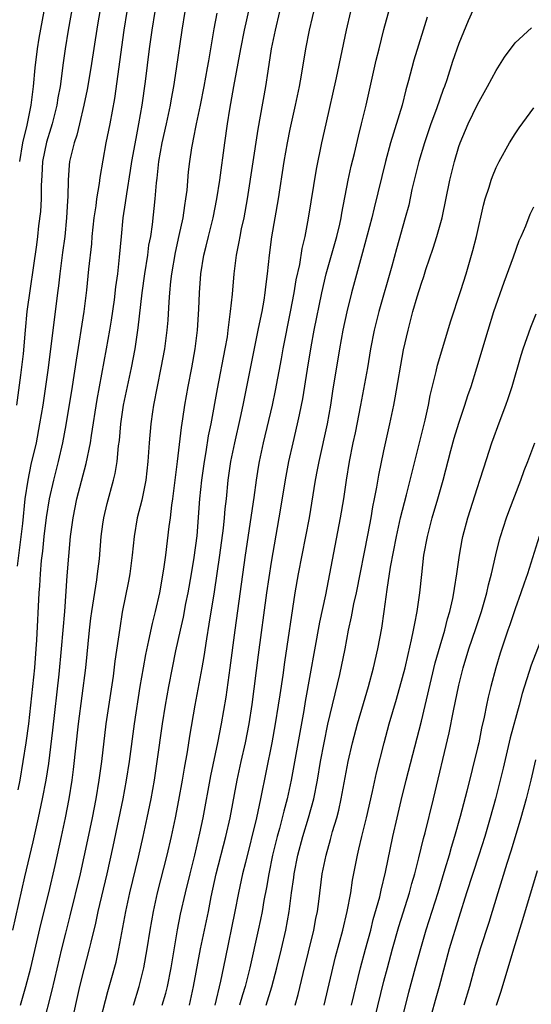
# Model space of a CAD drawing. Units: inches. Extents: x 2562000 to 2565000, y 1506000 to 1509000.
# Drawn here: x 2562694 to 2562749, y 1506785 to 1506890 of the extents above; entities that cross this region are included whole.
import ezdxf

# ---------------------------------------------------------------- set-up
doc = ezdxf.new("R2010")
doc.units = ezdxf.units.IN
doc.header["$MEASUREMENT"] = 0
doc.layers.add('LD25621506_2ft', color=70, linetype='Continuous')

msp = doc.modelspace()

# ---------------------------------------------------------------- linework, layer by layer
at = {"layer": 'LD25621506_2ft'}
for points, elevation in [([(2562703.32, 1506894.68), (2562702.44, 1506889.56), (2562701.72, 1506885), (2562701.32, 1506882.68), (2562700.97, 1506881), (2562700.51, 1506879), (2562700.21, 1506877.79), (2562699.93, 1506877), (2562699.58, 1506875.57), (2562699.45, 1506875), (2562699.4, 1506874.6), (2562699.29, 1506873), (2562699.26, 1506871.26), (2562699.21, 1506870.79), (2562699.11, 1506869), (2562698.92, 1506867), (2562698.7, 1506865.3), (2562698.39, 1506863), (2562698.25, 1506861.75), (2562698.14, 1506861), (2562697.14, 1506853), (2562696.87, 1506851), (2562696.57, 1506849), (2562696.24, 1506847), (2562695.86, 1506845), (2562695.32, 1506842.68), (2562694.97, 1506841), (2562694.67, 1506839), (2562694.4, 1506836.4), (2562693.84, 1506831.84)], 10216), ([(2562712.24, 1506785), (2562712.69, 1506787), (2562713.41, 1506791), (2562714.26, 1506795), (2562714.57, 1506796.57), (2562715.1, 1506799), (2562716.12, 1506803), (2562716.58, 1506805), (2562717.33, 1506809), (2562717.76, 1506811), (2562718.21, 1506813), (2562718.62, 1506815), (2562718.94, 1506817.06), (2562719.62, 1506822.38), (2562720.5, 1506829), (2562721, 1506832.25), (2562721.82, 1506837), (2562722.56, 1506841.44), (2562722.86, 1506843), (2562723.31, 1506845), (2562723.78, 1506847), (2562723.98, 1506847.98), (2562724.2, 1506849), (2562724.33, 1506849.67), (2562724.83, 1506852.83), (2562725.23, 1506855.23), (2562725.56, 1506857), (2562726.37, 1506861), (2562726.84, 1506863), (2562727.98, 1506867), (2562728.3, 1506868.3), (2562728.45, 1506869), (2562728.52, 1506869.48), (2562729.2, 1506873), (2562729.52, 1506874.48), (2562729.86, 1506875.86), (2562730.29, 1506877.71), (2562730.62, 1506879), (2562731.11, 1506881), (2562732.19, 1506885.81), (2562732.48, 1506887), (2562733, 1506889.08), (2562734.63, 1506895)], 10234), ([(2562697.05, 1506893), (2562696.15, 1506888.15), (2562695.97, 1506887), (2562695.73, 1506885), (2562695.55, 1506883), (2562695.31, 1506881), (2562694.88, 1506878.88), (2562694.43, 1506877), (2562694.11, 1506875)], 10212), ([(2562699.63, 1506783), (2562700.55, 1506787), (2562701, 1506788.81), (2562701.57, 1506791), (2562701.73, 1506791.73), (2562702.24, 1506793.76), (2562702.5, 1506795), (2562703.45, 1506799), (2562704.08, 1506801.92), (2562705.15, 1506807), (2562705.53, 1506809), (2562705.84, 1506811), (2562706.37, 1506815), (2562706.98, 1506819), (2562707.32, 1506821), (2562707.58, 1506822.42), (2562707.92, 1506823.92), (2562708.29, 1506825.71), (2562708.61, 1506827), (2562709.07, 1506829), (2562709.51, 1506831.51), (2562709.71, 1506833), (2562710.07, 1506836.07), (2562710.2, 1506837), (2562710.35, 1506838.35), (2562710.46, 1506839), (2562710.97, 1506843), (2562711.38, 1506846.62), (2562711.53, 1506847.53), (2562711.74, 1506849), (2562712.11, 1506851), (2562712.51, 1506853), (2562712.86, 1506855), (2562713.1, 1506857), (2562713.24, 1506859.24), (2562713.3, 1506861), (2562713.45, 1506863), (2562713.78, 1506865), (2562714.03, 1506865.97), (2562714.26, 1506867), (2562714.76, 1506869), (2562715.18, 1506871), (2562715.49, 1506873), (2562716.01, 1506877), (2562716.3, 1506879), (2562716.56, 1506880.56), (2562716.99, 1506883), (2562717.72, 1506887), (2562718.12, 1506889), (2562719, 1506893)], 10226), ([(2562743, 1506892.19), (2562742.01, 1506889.99), (2562741, 1506887.58), (2562740.34, 1506885.66), (2562739.71, 1506883.71), (2562739.46, 1506883), (2562739.33, 1506882.67), (2562738.62, 1506880.62), (2562738.01, 1506879), (2562737.32, 1506877), (2562736.74, 1506875), (2562736, 1506872), (2562735.65, 1506870.35), (2562735.28, 1506869), (2562734.33, 1506865.67), (2562733.84, 1506863.84), (2562732.45, 1506859), (2562731.97, 1506857), (2562731.58, 1506855), (2562731.24, 1506853), (2562730.5, 1506849), (2562729.93, 1506846.07), (2562729.69, 1506845), (2562729.29, 1506843), (2562728.97, 1506841), (2562728.68, 1506839), (2562728.35, 1506837), (2562726.76, 1506828.76), (2562726.14, 1506825.86), (2562724.6, 1506817.4), (2562724.44, 1506816.44), (2562723.1, 1506809), (2562722.67, 1506807), (2562722.31, 1506805.69), (2562721.84, 1506803.84), (2562721.61, 1506803), (2562721.12, 1506801), (2562720.7, 1506799), (2562720.45, 1506797.55), (2562720.19, 1506796.19), (2562720, 1506795), (2562719.84, 1506794.16), (2562719.59, 1506793), (2562718.7, 1506789), (2562718.2, 1506787), (2562717.9, 1506786.1), (2562717.59, 1506785)], 10238), ([(2562693.39, 1506793), (2562694.68, 1506798.68), (2562695.57, 1506802.43), (2562696.14, 1506805), (2562696.56, 1506807), (2562696.93, 1506809), (2562697.21, 1506810.79), (2562697.66, 1506814.34), (2562698.32, 1506820.32), (2562698.57, 1506823), (2562698.92, 1506827), (2562699.19, 1506830.81), (2562699.55, 1506835), (2562699.81, 1506837), (2562700.21, 1506839), (2562701.23, 1506842.77), (2562701.67, 1506845), (2562701.77, 1506845.77), (2562702.4, 1506849.6), (2562703.4, 1506855), (2562703.75, 1506857), (2562703.93, 1506858.07), (2562704.23, 1506860.23), (2562704.39, 1506861.61), (2562704.58, 1506863), (2562704.78, 1506864.78), (2562704.97, 1506867), (2562705.17, 1506869), (2562705.42, 1506870.58), (2562705.54, 1506871.54), (2562705.96, 1506874.04), (2562706.1, 1506875), (2562706.54, 1506877.46), (2562706.85, 1506879), (2562707.19, 1506881), (2562707.54, 1506883.54), (2562707.98, 1506887), (2562708.25, 1506889), (2562708.58, 1506891)], 10220), ([(2562699.79, 1506891.79), (2562699.29, 1506889), (2562698.97, 1506887), (2562698.73, 1506885.27), (2562698.66, 1506884.66), (2562698.42, 1506883), (2562698.2, 1506881.8), (2562698.09, 1506881), (2562697.59, 1506879), (2562697.45, 1506878.55), (2562696.96, 1506877.04), (2562696.56, 1506875), (2562696.49, 1506873.51), (2562696.42, 1506872.42), (2562696.41, 1506871), (2562696.33, 1506869.67), (2562696.14, 1506868.14), (2562696.02, 1506867), (2562695.9, 1506866.1), (2562694.89, 1506859), (2562694.69, 1506857), (2562694.47, 1506854.47), (2562694.21, 1506852.21), (2562693.77, 1506849)], 10214), ([(2562693.97, 1506807.97), (2562694.16, 1506809), (2562694.5, 1506811), (2562694.82, 1506813), (2562695.09, 1506815), (2562695.72, 1506821), (2562695.89, 1506823), (2562695.96, 1506823.95), (2562696.19, 1506829), (2562696.25, 1506829.75), (2562696.32, 1506831), (2562696.45, 1506832.45), (2562696.57, 1506833.43), (2562696.74, 1506835), (2562696.99, 1506837.01), (2562697.31, 1506839), (2562697.75, 1506841), (2562698.27, 1506843), (2562698.72, 1506845), (2562699.08, 1506846.92), (2562699.77, 1506851), (2562700.18, 1506853.82), (2562701, 1506859), (2562701.28, 1506861.28), (2562701.5, 1506863.5), (2562701.8, 1506866.2), (2562701.87, 1506867), (2562702.08, 1506869), (2562702.27, 1506870.27), (2562702.35, 1506871), (2562702.63, 1506872.63), (2562702.7, 1506873.3), (2562703.35, 1506877), (2562703.76, 1506879), (2562704.27, 1506881.73), (2562705.26, 1506889), (2562705.58, 1506891)], 10218), ([(2562694.21, 1506785), (2562694.77, 1506787), (2562695.29, 1506789), (2562695.62, 1506790.38), (2562696.39, 1506793.61), (2562697.22, 1506797), (2562697.89, 1506799.89), (2562698.58, 1506803), (2562699, 1506805), (2562699.39, 1506807), (2562699.71, 1506809), (2562699.86, 1506810.14), (2562700.4, 1506815), (2562701.16, 1506821), (2562701.57, 1506825), (2562701.72, 1506826.28), (2562701.82, 1506827), (2562702.36, 1506830.36), (2562702.44, 1506831), (2562702.63, 1506832.63), (2562702.82, 1506835), (2562703, 1506836.3), (2562703.1, 1506837), (2562703.47, 1506838.53), (2562704.13, 1506841), (2562704.3, 1506841.7), (2562704.51, 1506843), (2562704.68, 1506844.68), (2562704.76, 1506845.24), (2562704.92, 1506847), (2562705.21, 1506849), (2562706.06, 1506853), (2562706.43, 1506855), (2562706.76, 1506857.24), (2562707.2, 1506861), (2562707.47, 1506863), (2562707.79, 1506865), (2562707.92, 1506866.08), (2562708.1, 1506867), (2562708.28, 1506868.28), (2562708.58, 1506871), (2562708.72, 1506872.72), (2562708.79, 1506873.21), (2562708.96, 1506875), (2562709.32, 1506877), (2562709.79, 1506879), (2562710.22, 1506881), (2562710.32, 1506881.68), (2562710.57, 1506883), (2562710.86, 1506884.86), (2562711.45, 1506889), (2562711.8, 1506891)], 10222), ([(2562702.48, 1506782.48), (2562703.53, 1506786.47), (2562703.96, 1506787.96), (2562704.4, 1506789.6), (2562704.71, 1506791), (2562705.45, 1506795), (2562705.89, 1506797), (2562706.8, 1506800.8), (2562707.3, 1506803), (2562707.74, 1506805), (2562708.15, 1506807), (2562708.51, 1506809), (2562708.81, 1506811), (2562709.38, 1506815), (2562709.68, 1506817), (2562710.03, 1506819), (2562710.42, 1506821), (2562710.8, 1506822.8), (2562711.27, 1506825), (2562711.59, 1506826.41), (2562711.86, 1506827.86), (2562712.1, 1506829), (2562712.46, 1506831), (2562712.76, 1506832.76), (2562713.06, 1506835.06), (2562713.35, 1506839), (2562713.55, 1506841), (2562713.83, 1506843), (2562714.02, 1506844.02), (2562714.28, 1506845.72), (2562714.55, 1506847), (2562715.24, 1506850.76), (2562716.06, 1506855), (2562716.29, 1506856.29), (2562716.38, 1506857), (2562716.43, 1506857.57), (2562716.64, 1506859), (2562716.83, 1506860.83), (2562717, 1506863), (2562717.26, 1506865), (2562717.56, 1506866.44), (2562717.64, 1506867), (2562717.81, 1506867.81), (2562718.08, 1506869), (2562718.45, 1506871), (2562719.57, 1506878.43), (2562719.84, 1506879.84), (2562720.39, 1506883), (2562720.63, 1506884.63), (2562721.01, 1506887), (2562721.43, 1506889), (2562721.89, 1506891)], 10228), ([(2562706.26, 1506785), (2562706.87, 1506787), (2562707.37, 1506789), (2562707.74, 1506791), (2562708.05, 1506793), (2562708.39, 1506795), (2562708.83, 1506797), (2562709.86, 1506801), (2562710.32, 1506803), (2562710.75, 1506805), (2562711.12, 1506806.88), (2562711.5, 1506809), (2562711.71, 1506810.29), (2562712.03, 1506812.03), (2562712.29, 1506813.71), (2562712.85, 1506817), (2562713.59, 1506821), (2562713.8, 1506822.2), (2562714.08, 1506824.08), (2562714.36, 1506825.64), (2562714.9, 1506829.1), (2562715.48, 1506833), (2562715.89, 1506835.89), (2562716, 1506837), (2562716.07, 1506837.93), (2562716.2, 1506839), (2562716.39, 1506841), (2562716.67, 1506843), (2562717.07, 1506845), (2562717.69, 1506847.69), (2562717.97, 1506849), (2562719.59, 1506857), (2562719.81, 1506858.19), (2562719.99, 1506859), (2562720.22, 1506860.22), (2562720.34, 1506861), (2562720.39, 1506861.61), (2562720.57, 1506863), (2562720.77, 1506865), (2562721.03, 1506866.97), (2562721.75, 1506871), (2562722.37, 1506875), (2562722.72, 1506877), (2562723, 1506878.43), (2562723.56, 1506881), (2562723.98, 1506883), (2562724.21, 1506884.21), (2562724.68, 1506887), (2562725.07, 1506889), (2562725.7, 1506891.7)], 10230), ([(2562709.34, 1506785), (2562709.71, 1506786.29), (2562709.88, 1506787), (2562710.28, 1506789), (2562710.97, 1506793.03), (2562711.3, 1506794.7), (2562711.82, 1506797), (2562712.3, 1506799), (2562712.81, 1506801), (2562713.36, 1506803.36), (2562713.7, 1506805), (2562714.52, 1506809.48), (2562715.28, 1506813), (2562715.67, 1506815), (2562716.15, 1506817.85), (2562716.6, 1506821), (2562717.12, 1506825), (2562718.21, 1506833), (2562719.16, 1506839.16), (2562719.4, 1506841), (2562719.6, 1506842.4), (2562719.71, 1506843), (2562720.13, 1506845), (2562721.09, 1506849), (2562721.42, 1506850.58), (2562722.06, 1506853.94), (2562722.24, 1506855), (2562723.04, 1506858.96), (2562723.42, 1506861), (2562723.64, 1506862.36), (2562724.02, 1506864.02), (2562724.28, 1506865.72), (2562724.58, 1506867), (2562724.94, 1506868.94), (2562725.82, 1506874.18), (2562726.39, 1506877), (2562726.82, 1506879), (2562727.93, 1506883.93), (2562729.01, 1506889), (2562729.46, 1506891)], 10232), ([(2562715.17, 1506890.83), (2562714.85, 1506889.15), (2562714.26, 1506885.74), (2562714.14, 1506885), (2562713.78, 1506883), (2562713.39, 1506881), (2562712.96, 1506879), (2562712.64, 1506877.36), (2562712.55, 1506877), (2562712.46, 1506876.46), (2562712.24, 1506875), (2562712.12, 1506873.88), (2562711.95, 1506871.95), (2562711.83, 1506871), (2562711.7, 1506870.3), (2562711.52, 1506869), (2562711.11, 1506867.11), (2562710.7, 1506865.3), (2562710.31, 1506863), (2562710.21, 1506862.21), (2562710.1, 1506861), (2562710.03, 1506860.03), (2562709.93, 1506858.07), (2562709.83, 1506857), (2562709.57, 1506855), (2562709.2, 1506853), (2562708.39, 1506849), (2562708.29, 1506848.29), (2562708.11, 1506847), (2562707.95, 1506845), (2562707.81, 1506843), (2562707.58, 1506841), (2562707.14, 1506838.86), (2562706.67, 1506837), (2562706.33, 1506835), (2562706.13, 1506833), (2562705.88, 1506831), (2562705.75, 1506830.25), (2562705.07, 1506826.93), (2562704.79, 1506825.21), (2562704.29, 1506821.71), (2562704.09, 1506820.09), (2562703.33, 1506815), (2562702.85, 1506811), (2562702.58, 1506809), (2562702.25, 1506807), (2562701.86, 1506805), (2562701.37, 1506802.63), (2562700.57, 1506799), (2562699.48, 1506794.52), (2562699, 1506792.7), (2562698.58, 1506791), (2562697.82, 1506787.82), (2562697.52, 1506786.48), (2562696.63, 1506783)], 10224), ([(2562737.61, 1506890.39), (2562737.2, 1506889), (2562736.21, 1506885.79), (2562735.99, 1506885), (2562735.64, 1506883.64), (2562735.36, 1506882.64), (2562734.94, 1506881), (2562733.72, 1506877), (2562733.18, 1506875), (2562731.96, 1506870.04), (2562731.72, 1506869), (2562730.72, 1506865.28), (2562730.49, 1506864.49), (2562729.56, 1506861), (2562729.04, 1506858.96), (2562728.63, 1506857), (2562728.27, 1506855), (2562727.52, 1506850.48), (2562727.3, 1506849), (2562726.93, 1506847), (2562726.05, 1506843), (2562725.89, 1506842.11), (2562725.68, 1506841), (2562725.01, 1506837), (2562723.85, 1506831), (2562723.5, 1506829), (2562722.4, 1506821.6), (2562722.21, 1506820.21), (2562721.88, 1506818.12), (2562721.73, 1506817), (2562721.41, 1506815), (2562721.04, 1506813), (2562719.84, 1506807), (2562719.67, 1506806.33), (2562719.39, 1506805), (2562718.21, 1506800.21), (2562717.92, 1506799), (2562717.49, 1506797), (2562717.1, 1506795), (2562716.04, 1506789.96), (2562715.56, 1506787.56), (2562714.94, 1506785)], 10236), ([(2562720.42, 1506785), (2562721.05, 1506786.95), (2562721.58, 1506789), (2562722.07, 1506791), (2562722.53, 1506793), (2562722.88, 1506795), (2562723.12, 1506797), (2562723.37, 1506798.63), (2562723.41, 1506799), (2562723.83, 1506801), (2562724.36, 1506803), (2562724.96, 1506805), (2562725.51, 1506807), (2562725.91, 1506809), (2562726.24, 1506811), (2562726.61, 1506813), (2562727.03, 1506814.97), (2562728.28, 1506820.28), (2562728.85, 1506823), (2562729.24, 1506825), (2562729.56, 1506826.44), (2562729.8, 1506827.8), (2562730.06, 1506829), (2562731.32, 1506835.32), (2562731.63, 1506837), (2562731.83, 1506838.17), (2562732.01, 1506839), (2562732.25, 1506840.25), (2562732.46, 1506841.54), (2562733, 1506844.14), (2562733.64, 1506847), (2562734.05, 1506849), (2562734.2, 1506849.8), (2562735.11, 1506854.89), (2562735.58, 1506857), (2562736.1, 1506859), (2562736.55, 1506860.55), (2562737, 1506862.01), (2562737.26, 1506862.74), (2562737.49, 1506863.49), (2562738.26, 1506865.74), (2562738.67, 1506867), (2562739.24, 1506869), (2562740.03, 1506873), (2562740.53, 1506875), (2562741, 1506876.59), (2562741.14, 1506877), (2562742, 1506879), (2562743, 1506881.08), (2562744.08, 1506883), (2562745, 1506884.69), (2562745.88, 1506886.12), (2562747, 1506887.64), (2562748.76, 1506889.24)], 10240), ([(2562723.54, 1506785), (2562723.86, 1506786.14), (2562724.38, 1506788.38), (2562725.52, 1506793), (2562725.75, 1506794.25), (2562725.92, 1506795), (2562726.06, 1506796.06), (2562726.42, 1506799), (2562726.82, 1506801), (2562727.31, 1506802.69), (2562727.53, 1506803.53), (2562727.97, 1506805), (2562728.18, 1506805.82), (2562728.44, 1506807), (2562729.18, 1506811), (2562729.64, 1506813), (2562730.18, 1506815), (2562730.81, 1506817.19), (2562731.34, 1506819), (2562731.89, 1506821), (2562732.36, 1506823), (2562732.78, 1506825.22), (2562733.04, 1506827), (2562733.36, 1506829.36), (2562733.72, 1506831.72), (2562734.33, 1506835), (2562734.79, 1506837), (2562735.43, 1506839.43), (2562736.29, 1506843), (2562737.4, 1506847.4), (2562737.75, 1506849), (2562737.95, 1506850.05), (2562738.59, 1506852.59), (2562738.74, 1506853.26), (2562739.19, 1506854.81), (2562740.11, 1506857.89), (2562741.23, 1506861.23), (2562741.77, 1506863), (2562742.5, 1506865.49), (2562742.88, 1506867), (2562743.65, 1506870.35), (2562743.83, 1506871), (2562744.24, 1506872.24), (2562744.46, 1506873), (2562744.6, 1506873.4), (2562745, 1506874.36), (2562745.31, 1506875), (2562746.42, 1506877), (2562747, 1506877.93), (2562747.43, 1506878.57), (2562749, 1506880.7)], 10242), ([(2562726.64, 1506785), (2562727.85, 1506790.15), (2562728.6, 1506793), (2562729.09, 1506795), (2562729.47, 1506797), (2562729.66, 1506798.34), (2562730.17, 1506801), (2562730.34, 1506801.66), (2562730.64, 1506803), (2562731.13, 1506805), (2562731.79, 1506807.79), (2562732.22, 1506809.78), (2562733.03, 1506813), (2562733.58, 1506815), (2562734.35, 1506817.65), (2562735, 1506819.97), (2562735.26, 1506821), (2562735.58, 1506822.42), (2562735.96, 1506823.96), (2562736.17, 1506825), (2562736.29, 1506825.71), (2562736.57, 1506827), (2562736.85, 1506829), (2562737.04, 1506830.96), (2562737.27, 1506833), (2562737.64, 1506835), (2562738.17, 1506837), (2562738.77, 1506839), (2562739.34, 1506841), (2562740.16, 1506844.16), (2562740.52, 1506845.48), (2562741, 1506847.08), (2562741.65, 1506849), (2562741.98, 1506850.02), (2562742.32, 1506851), (2562742.94, 1506853), (2562744.12, 1506857), (2562744.75, 1506859), (2562745.86, 1506862.14), (2562746.84, 1506864.84), (2562747.44, 1506866.56), (2562747.65, 1506867), (2562748.14, 1506868.14), (2562748.63, 1506869.37), (2562749, 1506870.17)], 10244), ([(2562729.54, 1506785), (2562730.52, 1506789), (2562731.03, 1506790.97), (2562731.59, 1506793), (2562731.87, 1506794.13), (2562732.55, 1506796.55), (2562732.71, 1506797.29), (2562733.18, 1506799.18), (2562733.96, 1506803), (2562734.41, 1506805), (2562734.84, 1506806.84), (2562735.38, 1506809), (2562737, 1506815.3), (2562738.49, 1506821.51), (2562739, 1506823.32), (2562739.5, 1506825), (2562739.8, 1506826.2), (2562740.05, 1506827), (2562740.37, 1506828.37), (2562740.48, 1506829), (2562740.54, 1506829.46), (2562740.8, 1506831), (2562741.07, 1506833), (2562741.36, 1506834.64), (2562741.43, 1506835), (2562741.95, 1506837), (2562743, 1506840.24), (2562743.26, 1506841), (2562743.67, 1506842.33), (2562744.52, 1506845), (2562745.41, 1506847.41), (2562746.02, 1506849), (2562746.28, 1506849.72), (2562746.69, 1506851), (2562747.66, 1506854.34), (2562747.87, 1506855), (2562748.68, 1506857.32), (2562749.25, 1506858.75)], 10246), ([(2562731.7, 1506782.3), (2562733, 1506787.56), (2562733.38, 1506789), (2562733.92, 1506791), (2562734.6, 1506793.4), (2562735.72, 1506797), (2562736, 1506798), (2562736.29, 1506799), (2562736.74, 1506800.74), (2562737.23, 1506802.77), (2562737.4, 1506803.4), (2562738.28, 1506807), (2562739.96, 1506814.04), (2562740.42, 1506816.42), (2562741, 1506819.14), (2562741.48, 1506821), (2562742.08, 1506823), (2562742.8, 1506825.2), (2562743.41, 1506827), (2562743.99, 1506829), (2562744.17, 1506829.83), (2562744.49, 1506831), (2562744.95, 1506833.05), (2562745.35, 1506834.65), (2562745.45, 1506835), (2562746.09, 1506837), (2562746.33, 1506837.67), (2562747.61, 1506841), (2562747.97, 1506842.03), (2562748.36, 1506843), (2562749.1, 1506845)], 10248), ([(2562749.59, 1506835), (2562748.32, 1506831), (2562747.97, 1506830.03), (2562747.62, 1506829), (2562747, 1506827.27), (2562746.44, 1506825.57), (2562746.23, 1506825), (2562745.43, 1506822.57), (2562744.95, 1506821), (2562744.41, 1506819), (2562744.15, 1506817.85), (2562743.96, 1506817), (2562743.71, 1506815.71), (2562743.44, 1506814.56), (2562743.13, 1506813), (2562743, 1506812.46), (2562741.85, 1506807.85), (2562741.14, 1506805.14), (2562740.54, 1506803), (2562740.18, 1506801.82), (2562739.96, 1506801), (2562739.52, 1506799.52), (2562738.75, 1506797), (2562737.49, 1506793), (2562736.9, 1506791), (2562736.33, 1506789), (2562735.63, 1506786.37), (2562734.29, 1506781)], 10250), ([(2562749.64, 1506823.64), (2562748.72, 1506821.28), (2562747.76, 1506818.24), (2562747.44, 1506817), (2562746.47, 1506813.53), (2562745.72, 1506810.28), (2562745.41, 1506809), (2562744.9, 1506807), (2562744.35, 1506805), (2562743.77, 1506803), (2562743.13, 1506801), (2562741.83, 1506797), (2562741, 1506794.37), (2562739.98, 1506791), (2562738.89, 1506787), (2562738.48, 1506785.52), (2562738.1, 1506784.1)], 10252), ([(2562749.18, 1506811.18), (2562748.69, 1506809), (2562748.18, 1506807), (2562747.63, 1506805), (2562747.03, 1506802.97), (2562746.56, 1506801.44), (2562746.13, 1506800.13), (2562745.61, 1506798.39), (2562745.16, 1506797), (2562744.19, 1506793.81), (2562743.27, 1506791), (2562742.68, 1506789), (2562742.15, 1506787), (2562741.54, 1506785)], 10254), ([(2562745.03, 1506785), (2562745.51, 1506786.49), (2562746.86, 1506791), (2562747.85, 1506794.15), (2562749.39, 1506799.39)], 10256)]:
    msp.add_lwpolyline(points, dxfattribs=dict(at, elevation=elevation))

doc.saveas('drawing.dxf')
